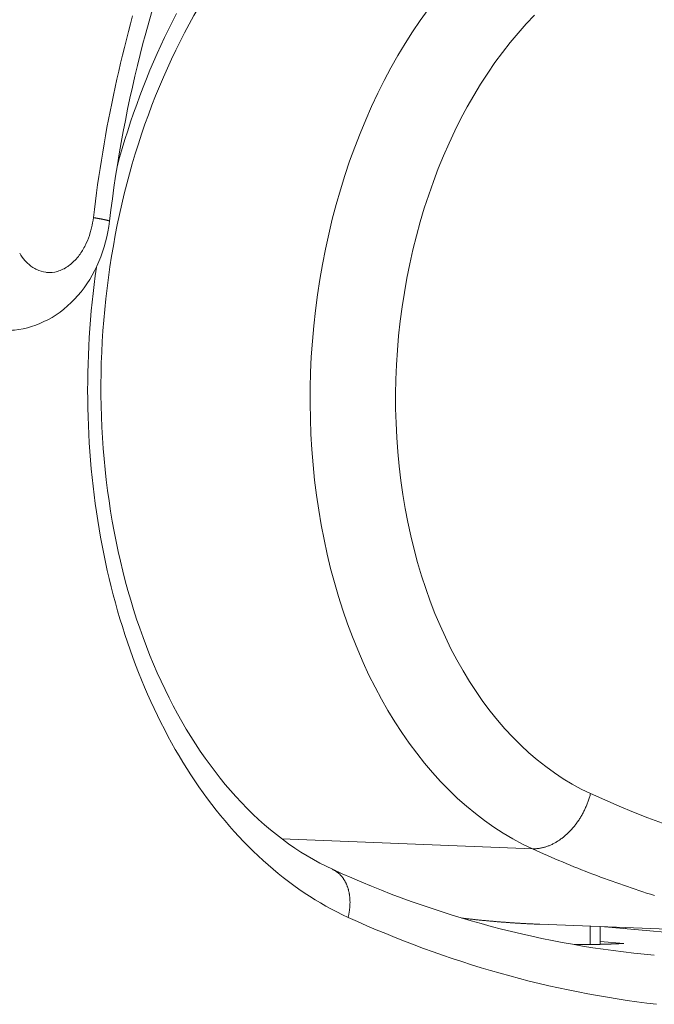
# Model space of a CAD drawing. Units: millimetres. Extents: x -250 to 2378, y -2910 to -1396.
# Drawn here: x 2281 to 2284, y -1757 to -1751 of the extents above; entities that cross this region are included whole.
import ezdxf

# ---------------------------------------------------------------- set-up
doc = ezdxf.new("R2010")
doc.units = ezdxf.units.MM
doc.layers.add('L_C', color=7, linetype='Continuous', lineweight=20)

msp = doc.modelspace()

# ---------------------------------------------------------------- linework, layer by layer
at = {"layer": 'L_C', "extrusion": (-3.92523e-17, 1, 5.47024e-17)}
for p, q in [((2283.7919, -1756.2105), (2282.3568, -1756.1538)), ((2285.9114, -1756.7215), (2283.8351, -1756.6426)), ((2284.1232, -1756.7588), (2284.1232, -1756.6536)), ((2284.1798, -1756.7576), (2284.1798, -1756.6557)), ((2284.1839, -1756.6559), (2284.7946, -1756.7083)), ((2284.3279, -1756.6683), (2284.3279, -1756.6614)), ((2284.1798, -1756.7409), (2284.3151, -1756.7526))]:
    msp.add_line(p, q, dxfattribs=at)
at = {"layer": 'L_C'}
for points in [[(2281.2771, -1752.5978), (2281.2828, -1752.5507), (2281.2888, -1752.5036), (2281.2951, -1752.4566), (2281.3016, -1752.4096), (2281.3085, -1752.3627), (2281.3156, -1752.3159), (2281.3229, -1752.2691), (2281.3306, -1752.2224), (2281.3385, -1752.1758), (2281.3467, -1752.1292), (2281.3552, -1752.0827), (2281.3639, -1752.0364), (2281.373, -1751.9901), (2281.3822, -1751.9439), (2281.3918, -1751.8978), (2281.4016, -1751.8518), (2281.4117, -1751.8059), (2281.4221, -1751.7601), (2281.4327, -1751.7144), (2281.4436, -1751.6688), (2281.4548, -1751.6234), (2281.4662, -1751.578), (2281.4779, -1751.5328), (2281.4899, -1751.4878), (2281.5021, -1751.4428)], [(2281.4134, -1752.3055), (2281.4278, -1752.2537), (2281.4427, -1752.2022), (2281.4581, -1752.1511), (2281.4741, -1752.1002), (2281.4907, -1752.0497), (2281.5078, -1751.9995), (2281.5254, -1751.9497), (2281.5435, -1751.9003), (2281.5622, -1751.8513), (2281.5814, -1751.8027), (2281.6012, -1751.7545), (2281.6214, -1751.7067), (2281.6421, -1751.6594), (2281.6634, -1751.6125), (2281.6851, -1751.5661), (2281.7074, -1751.5202), (2281.7301, -1751.4747), (2281.7533, -1751.4298)], [(2283.1942, -1751.4061), (2283.1491, -1751.4693), (2283.1053, -1751.5344), (2283.0628, -1751.6013), (2283.0216, -1751.6701), (2282.9818, -1751.7405), (2282.9435, -1751.8125), (2282.9066, -1751.8862), (2282.8712, -1751.9613), (2282.8374, -1752.0379), (2282.8051, -1752.1158), (2282.7744, -1752.195), (2282.7453, -1752.2754), (2282.7179, -1752.357), (2282.6922, -1752.4396), (2282.6682, -1752.5232), (2282.6458, -1752.6076), (2282.6253, -1752.6929), (2282.6065, -1752.7789), (2282.5895, -1752.8656), (2282.5743, -1752.9528), (2282.5609, -1753.0406), (2282.5493, -1753.1287), (2282.5396, -1753.2171), (2282.5317, -1753.3058), (2282.5257, -1753.3946), (2282.5216, -1753.4835), (2282.5193, -1753.5723), (2282.5189, -1753.661), (2282.5203, -1753.7496), (2282.5237, -1753.8379), (2282.5288, -1753.9258), (2282.5359, -1754.0132), (2282.5448, -1754.1002), (2282.5555, -1754.1865), (2282.5681, -1754.2721), (2282.5825, -1754.357), (2282.5987, -1754.4409), (2282.6167, -1754.524), (2282.6365, -1754.606), (2282.658, -1754.687), (2282.6813, -1754.7667), (2282.7063, -1754.8453), (2282.733, -1754.9224), (2282.7613, -1754.9982), (2282.7913, -1755.0726), (2282.8228, -1755.1453), (2282.856, -1755.2165), (2282.8907, -1755.286), (2282.9269, -1755.3538), (2282.9646, -1755.4197), (2283.0038, -1755.4838), (2283.0443, -1755.5459), (2283.0862, -1755.606), (2283.1295, -1755.6641), (2283.174, -1755.7201), (2283.2198, -1755.7739), (2283.2667, -1755.8256), (2283.3148, -1755.8749), (2283.3641, -1755.922), (2283.4144, -1755.9667), (2283.4657, -1756.009), (2283.5179, -1756.0489), (2283.5711, -1756.0863), (2283.6251, -1756.1212), (2283.68, -1756.1535), (2283.7356, -1756.1833), (2283.7919, -1756.2105)], [(2283.8036, -1751.4386), (2283.7562, -1751.4888), (2283.7098, -1751.5412), (2283.6646, -1751.5957), (2283.6205, -1751.6523), (2283.5776, -1751.7109), (2283.536, -1751.7714), (2283.4956, -1751.8338), (2283.4566, -1751.898), (2283.4191, -1751.9639), (2283.3829, -1752.0315), (2283.3482, -1752.1007), (2283.315, -1752.1714), (2283.2834, -1752.2435), (2283.2533, -1752.317), (2283.2249, -1752.3917), (2283.1981, -1752.4677), (2283.1729, -1752.5447), (2283.1495, -1752.6228), (2283.1278, -1752.7018), (2283.1078, -1752.7817), (2283.0897, -1752.8623), (2283.0733, -1752.9437), (2283.0587, -1753.0256), (2283.0459, -1753.108), (2283.035, -1753.1908), (2283.026, -1753.2739), (2283.0188, -1753.3572), (2283.0134, -1753.4407), (2283.01, -1753.5243), (2283.0084, -1753.6077), (2283.0087, -1753.6911), (2283.0109, -1753.7742), (2283.015, -1753.857), (2283.0209, -1753.9394), (2283.0288, -1754.0212), (2283.0384, -1754.1025), (2283.05, -1754.1831), (2283.0633, -1754.2629), (2283.0785, -1754.3419), (2283.0955, -1754.4199), (2283.1142, -1754.4969), (2283.1348, -1754.5728), (2283.1571, -1754.6475), (2283.1811, -1754.7209), (2283.2067, -1754.7929), (2283.2341, -1754.8635), (2283.2631, -1754.9326), (2283.2937, -1755.0001), (2283.3258, -1755.0659), (2283.3595, -1755.13), (2283.3947, -1755.1923), (2283.4313, -1755.2527), (2283.4694, -1755.3112), (2283.5088, -1755.3676), (2283.5496, -1755.422), (2283.5916, -1755.4743), (2283.6349, -1755.5244), (2283.6794, -1755.5722), (2283.7251, -1755.6178), (2283.7718, -1755.661), (2283.8196, -1755.7018), (2283.8683, -1755.7402), (2283.918, -1755.7761), (2283.9686, -1755.8095), (2284.02, -1755.8403), (2284.0722, -1755.8686), (2284.1251, -1755.8943)], [(2281.2771, -1752.5978), (2281.279, -1752.5982), (2281.2808, -1752.5985), (2281.2827, -1752.5988), (2281.2845, -1752.5991), (2281.2863, -1752.5994), (2281.288, -1752.5997), (2281.2898, -1752.6), (2281.2916, -1752.6003), (2281.2933, -1752.6006), (2281.295, -1752.6009), (2281.2967, -1752.6012), (2281.2984, -1752.6015), (2281.3, -1752.6018), (2281.3017, -1752.6021), (2281.3033, -1752.6023), (2281.3049, -1752.6026), (2281.3065, -1752.6029), (2281.3081, -1752.6032), (2281.3096, -1752.6035), (2281.3112, -1752.6038), (2281.3127, -1752.604), (2281.3142, -1752.6043), (2281.3157, -1752.6046), (2281.3172, -1752.6049), (2281.3186, -1752.6051), (2281.32, -1752.6054), (2281.3214, -1752.6057), (2281.3228, -1752.6059), (2281.3242, -1752.6062), (2281.3256, -1752.6065), (2281.3269, -1752.6067), (2281.3282, -1752.607), (2281.3295, -1752.6073), (2281.3308, -1752.6075), (2281.332, -1752.6078), (2281.3333, -1752.608), (2281.3345, -1752.6083), (2281.3357, -1752.6085), (2281.3369, -1752.6088), (2281.338, -1752.609), (2281.3392, -1752.6092), (2281.3403, -1752.6095), (2281.3414, -1752.6097), (2281.3425, -1752.6099), (2281.3435, -1752.6102), (2281.3446, -1752.6104), (2281.3456, -1752.6106), (2281.3466, -1752.6109), (2281.3475, -1752.6111), (2281.3485, -1752.6113), (2281.3494, -1752.6115), (2281.3504, -1752.6118), (2281.3513, -1752.612), (2281.3521, -1752.6122), (2281.353, -1752.6124), (2281.3538, -1752.6126), (2281.3546, -1752.6128), (2281.3554, -1752.613), (2281.3562, -1752.6132), (2281.3569, -1752.6134), (2281.3577, -1752.6136), (2281.3584, -1752.6138), (2281.3591, -1752.614), (2281.3597, -1752.6142), (2281.3604, -1752.6144), (2281.361, -1752.6146), (2281.3616, -1752.6147), (2281.3622, -1752.6149), (2281.3627, -1752.6151), (2281.3633, -1752.6153), (2281.3638, -1752.6155), (2281.3643, -1752.6156), (2281.3648, -1752.6158), (2281.3652, -1752.616), (2281.3657, -1752.6161), (2281.3661, -1752.6163), (2281.3665, -1752.6164), (2281.3668, -1752.6166), (2281.3672, -1752.6168), (2281.3675, -1752.6169), (2281.3678, -1752.6171), (2281.3681, -1752.6172), (2281.3683, -1752.6173), (2281.3686, -1752.6175), (2281.3688, -1752.6176), (2281.369, -1752.6178), (2281.3692, -1752.6179), (2281.3693, -1752.618), (2281.3694, -1752.6182), (2281.3695, -1752.6183), (2281.3696, -1752.6184), (2281.3697, -1752.6185), (2281.3697, -1752.6186), (2281.3697, -1752.6188), (2281.3697, -1752.6189)], [(2282.7366, -1756.6031), (2282.7045, -1756.588), (2282.6726, -1756.5723), (2282.6409, -1756.5558), (2282.6093, -1756.5386), (2282.578, -1756.5206), (2282.5469, -1756.502), (2282.516, -1756.4827), (2282.4854, -1756.4627), (2282.4549, -1756.4419), (2282.4248, -1756.4205), (2282.3948, -1756.3984), (2282.3652, -1756.3757), (2282.3358, -1756.3522), (2282.3066, -1756.3281), (2282.2777, -1756.3034), (2282.2492, -1756.2779), (2282.2209, -1756.2519), (2282.1929, -1756.2252), (2282.1652, -1756.1978), (2282.1378, -1756.1698), (2282.1107, -1756.1412), (2282.084, -1756.1119), (2282.0576, -1756.0821), (2282.0315, -1756.0516), (2282.0057, -1756.0206), (2281.9803, -1755.9889), (2281.9552, -1755.9567), (2281.9305, -1755.9239), (2281.9062, -1755.8905), (2281.8822, -1755.8565), (2281.8586, -1755.822), (2281.8354, -1755.7869), (2281.8125, -1755.7513), (2281.7901, -1755.7152), (2281.768, -1755.6785), (2281.7463, -1755.6414), (2281.7251, -1755.6037), (2281.7042, -1755.5655), (2281.6838, -1755.5268), (2281.6637, -1755.4877), (2281.6441, -1755.448), (2281.625, -1755.4079), (2281.6062, -1755.3674), (2281.5879, -1755.3264), (2281.57, -1755.2849), (2281.5526, -1755.2431), (2281.5356, -1755.2008), (2281.519, -1755.1581), (2281.5029, -1755.115), (2281.4873, -1755.0715), (2281.4721, -1755.0277), (2281.4574, -1754.9834), (2281.4432, -1754.9388), (2281.4294, -1754.8939), (2281.4161, -1754.8486), (2281.4033, -1754.803), (2281.391, -1754.757), (2281.3791, -1754.7108), (2281.3677, -1754.6642), (2281.3569, -1754.6174), (2281.3465, -1754.5703), (2281.3366, -1754.5229), (2281.3272, -1754.4753), (2281.3183, -1754.4274), (2281.3099, -1754.3793), (2281.3019, -1754.3309), (2281.2945, -1754.2824), (2281.2876, -1754.2336), (2281.2813, -1754.1847), (2281.2754, -1754.1355), (2281.27, -1754.0862), (2281.2651, -1754.0367), (2281.2608, -1753.9871), (2281.2569, -1753.9374), (2281.2536, -1753.8875), (2281.2508, -1753.8375), (2281.2485, -1753.7874), (2281.2467, -1753.7373), (2281.2454, -1753.687), (2281.2446, -1753.6367), (2281.2444, -1753.5863), (2281.2447, -1753.5358), (2281.2455, -1753.4854), (2281.2468, -1753.4349), (2281.2486, -1753.3844), (2281.2509, -1753.3339), (2281.2538, -1753.2834), (2281.2571, -1753.2329), (2281.261, -1753.1825), (2281.2654, -1753.1321), (2281.2703, -1753.0817), (2281.2757, -1753.0314), (2281.2816, -1752.9812), (2281.288, -1752.9311), (2281.2949, -1752.8811)], [(2284.1251, -1755.8943), (2284.1237, -1755.8997), (2284.1222, -1755.9052), (2284.1207, -1755.9106), (2284.1191, -1755.916), (2284.1174, -1755.9215), (2284.1157, -1755.9269), (2284.1139, -1755.9323), (2284.1121, -1755.9376), (2284.1101, -1755.943), (2284.1082, -1755.9483), (2284.1061, -1755.9537), (2284.104, -1755.959), (2284.1018, -1755.9642), (2284.0996, -1755.9695), (2284.0973, -1755.9747), (2284.095, -1755.9799), (2284.0925, -1755.9851), (2284.0901, -1755.9902), (2284.0875, -1755.9954), (2284.0849, -1756.0004), (2284.0823, -1756.0055), (2284.0796, -1756.0105), (2284.0768, -1756.0155), (2284.074, -1756.0204), (2284.0712, -1756.0253), (2284.0682, -1756.0302), (2284.0653, -1756.035), (2284.0622, -1756.0398), (2284.0592, -1756.0445), (2284.056, -1756.0492), (2284.0529, -1756.0538), (2284.0496, -1756.0584), (2284.0464, -1756.063), (2284.0431, -1756.0675), (2284.0397, -1756.0719), (2284.0363, -1756.0763), (2284.0328, -1756.0806), (2284.0293, -1756.0849), (2284.0258, -1756.0892), (2284.0222, -1756.0933), (2284.0186, -1756.0974), (2284.0149, -1756.1015), (2284.0112, -1756.1055), (2284.0075, -1756.1094), (2284.0037, -1756.1133), (2283.9999, -1756.1171), (2283.9961, -1756.1209), (2283.9922, -1756.1245), (2283.9883, -1756.1281), (2283.9843, -1756.1317), (2283.9804, -1756.1352), (2283.9764, -1756.1386), (2283.9723, -1756.1419), (2283.9683, -1756.1452), (2283.9642, -1756.1484), (2283.9601, -1756.1515), (2283.9559, -1756.1546), (2283.9518, -1756.1576), (2283.9476, -1756.1605), (2283.9434, -1756.1633), (2283.9392, -1756.166), (2283.9349, -1756.1687), (2283.9307, -1756.1713), (2283.9264, -1756.1738), (2283.9221, -1756.1763), (2283.9178, -1756.1787), (2283.9135, -1756.1809), (2283.9092, -1756.1831), (2283.9048, -1756.1853), (2283.9005, -1756.1873), (2283.8961, -1756.1893), (2283.8918, -1756.1911), (2283.8874, -1756.1929), (2283.883, -1756.1946), (2283.8786, -1756.1962), (2283.8742, -1756.1978), (2283.8699, -1756.1992), (2283.8655, -1756.2006), (2283.8611, -1756.2019), (2283.8567, -1756.2031), (2283.8523, -1756.2042), (2283.8479, -1756.2052), (2283.8436, -1756.2061), (2283.8392, -1756.207), (2283.8348, -1756.2078), (2283.8305, -1756.2084), (2283.8261, -1756.209), (2283.8218, -1756.2095), (2283.8175, -1756.2099), (2283.8132, -1756.2102), (2283.8089, -1756.2105), (2283.8046, -1756.2106), (2283.8004, -1756.2107), (2283.7961, -1756.2106), (2283.7919, -1756.2105)], [(2284.1251, -1755.8943), (2284.2069, -1755.9309), (2284.2891, -1755.9662), (2284.3716, -1756.0001), (2284.4544, -1756.0326), (2284.5374, -1756.0638)], [(2283.7919, -1756.2105), (2283.8134, -1756.2203), (2283.835, -1756.23), (2283.8565, -1756.2396), (2283.8781, -1756.2491), (2283.8997, -1756.2585), (2283.9214, -1756.2678), (2283.943, -1756.2771), (2283.9647, -1756.2862), (2283.9864, -1756.2952), (2284.0081, -1756.3042), (2284.0299, -1756.3131), (2284.0516, -1756.3218), (2284.0734, -1756.3305), (2284.0952, -1756.3391), (2284.117, -1756.3476), (2284.1389, -1756.356), (2284.1607, -1756.3643), (2284.1826, -1756.3725), (2284.2045, -1756.3806), (2284.2264, -1756.3886), (2284.2484, -1756.3966), (2284.2703, -1756.4044), (2284.2923, -1756.4122), (2284.3143, -1756.4198), (2284.3363, -1756.4274), (2284.3583, -1756.4348), (2284.3804, -1756.4422), (2284.4024, -1756.4495), (2284.4245, -1756.4567), (2284.4466, -1756.4638), (2284.4687, -1756.4708), (2284.4909, -1756.4777)], [(2282.7366, -1756.6031), (2282.7376, -1756.5993), (2282.7384, -1756.5956), (2282.7393, -1756.5918), (2282.7401, -1756.5881), (2282.7408, -1756.5843), (2282.7415, -1756.5805), (2282.7422, -1756.5768), (2282.7429, -1756.573), (2282.7435, -1756.5692), (2282.744, -1756.5655), (2282.7445, -1756.5617), (2282.745, -1756.558), (2282.7454, -1756.5542), (2282.7458, -1756.5505), (2282.7461, -1756.5467), (2282.7464, -1756.543), (2282.7467, -1756.5393), (2282.7469, -1756.5356), (2282.7471, -1756.5319), (2282.7472, -1756.5282), (2282.7473, -1756.5245), (2282.7474, -1756.5209), (2282.7474, -1756.5172), (2282.7474, -1756.5136), (2282.7473, -1756.51), (2282.7472, -1756.5063), (2282.747, -1756.5027), (2282.7468, -1756.4992), (2282.7466, -1756.4956), (2282.7463, -1756.4921), (2282.746, -1756.4885), (2282.7456, -1756.485), (2282.7452, -1756.4815), (2282.7447, -1756.4781), (2282.7442, -1756.4746), (2282.7437, -1756.4712), (2282.7431, -1756.4678), (2282.7425, -1756.4644), (2282.7419, -1756.4611), (2282.7412, -1756.4577), (2282.7404, -1756.4544), (2282.7396, -1756.4511), (2282.7388, -1756.4479), (2282.738, -1756.4446), (2282.7371, -1756.4414), (2282.7361, -1756.4383), (2282.7351, -1756.4351), (2282.7341, -1756.432), (2282.7331, -1756.4289), (2282.732, -1756.4258), (2282.7308, -1756.4228), (2282.7296, -1756.4198), (2282.7284, -1756.4169), (2282.7272, -1756.4139), (2282.7259, -1756.411), (2282.7246, -1756.4082), (2282.7232, -1756.4053), (2282.7218, -1756.4025), (2282.7203, -1756.3998), (2282.7189, -1756.3971), (2282.7173, -1756.3944), (2282.7158, -1756.3917), (2282.7142, -1756.3891), (2282.7126, -1756.3865), (2282.7109, -1756.384), (2282.7092, -1756.3815), (2282.7075, -1756.379), (2282.7057, -1756.3766), (2282.704, -1756.3742), (2282.7021, -1756.3719), (2282.7003, -1756.3696), (2282.6984, -1756.3674), (2282.6964, -1756.3652), (2282.6945, -1756.363), (2282.6925, -1756.3609), (2282.6905, -1756.3588), (2282.6884, -1756.3567), (2282.6863, -1756.3547), (2282.6842, -1756.3528), (2282.6821, -1756.3509), (2282.6799, -1756.349), (2282.6777, -1756.3472), (2282.6755, -1756.3455), (2282.6732, -1756.3437), (2282.6709, -1756.3421), (2282.6686, -1756.3404), (2282.6663, -1756.3389), (2282.6639, -1756.3373), (2282.6615, -1756.3358), (2282.6591, -1756.3344), (2282.6566, -1756.333), (2282.6542, -1756.3317), (2282.6517, -1756.3304), (2282.6492, -1756.3292), (2282.6466, -1756.328)], [(2284.5036, -1757.1008), (2284.4471, -1757.094), (2284.3907, -1757.0866), (2284.3344, -1757.0786), (2284.2781, -1757.0701), (2284.2219, -1757.0609), (2284.1657, -1757.0513), (2284.1096, -1757.041), (2284.0536, -1757.0302), (2283.9977, -1757.0188), (2283.9418, -1757.0069), (2283.886, -1756.9944), (2283.8303, -1756.9814), (2283.7746, -1756.9677), (2283.7191, -1756.9536), (2283.6636, -1756.9388), (2283.6082, -1756.9235), (2283.553, -1756.9076), (2283.4978, -1756.8912), (2283.4427, -1756.8742), (2283.3877, -1756.8567), (2283.3328, -1756.8386), (2283.2781, -1756.82), (2283.2234, -1756.8008), (2283.1688, -1756.781), (2283.1144, -1756.7607), (2283.0601, -1756.7398), (2283.0058, -1756.7184), (2282.9517, -1756.6965), (2282.8978, -1756.6739), (2282.8439, -1756.6509), (2282.7902, -1756.6273), (2282.7366, -1756.6031)], [(2283.3885, -1756.6074), (2283.3931, -1756.608), (2283.3978, -1756.6085), (2283.4025, -1756.6091), (2283.4072, -1756.6096), (2283.4119, -1756.6102), (2283.4166, -1756.6107), (2283.4213, -1756.6113), (2283.426, -1756.6118), (2283.4306, -1756.6123), (2283.4353, -1756.6128), (2283.44, -1756.6134), (2283.4447, -1756.6139), (2283.4494, -1756.6144), (2283.4541, -1756.6149), (2283.4588, -1756.6154), (2283.4635, -1756.6159), (2283.4682, -1756.6164), (2283.4729, -1756.6169), (2283.4776, -1756.6174), (2283.4823, -1756.6179), (2283.487, -1756.6183), (2283.4916, -1756.6188), (2283.4963, -1756.6193), (2283.501, -1756.6198), (2283.5057, -1756.6202), (2283.5104, -1756.6207), (2283.5151, -1756.6211), (2283.5198, -1756.6216), (2283.5245, -1756.622), (2283.5292, -1756.6225), (2283.5339, -1756.6229), (2283.5386, -1756.6234), (2283.5433, -1756.6238), (2283.548, -1756.6242), (2283.5527, -1756.6246), (2283.5574, -1756.6251), (2283.5621, -1756.6255), (2283.5668, -1756.6259), (2283.5715, -1756.6263), (2283.5762, -1756.6267), (2283.5809, -1756.6271), (2283.5856, -1756.6275), (2283.5903, -1756.6279), (2283.595, -1756.6283), (2283.5997, -1756.6286), (2283.6044, -1756.629), (2283.6091, -1756.6294), (2283.6138, -1756.6298), (2283.6185, -1756.6301), (2283.6232, -1756.6305), (2283.6279, -1756.6309), (2283.6326, -1756.6312), (2283.6373, -1756.6316), (2283.642, -1756.6319), (2283.6467, -1756.6323), (2283.6514, -1756.6326), (2283.6561, -1756.6329), (2283.6609, -1756.6333), (2283.6656, -1756.6336), (2283.6703, -1756.6339), (2283.675, -1756.6342), (2283.6797, -1756.6345), (2283.6844, -1756.6349), (2283.6891, -1756.6352), (2283.6938, -1756.6355), (2283.6985, -1756.6358), (2283.7032, -1756.6361), (2283.7079, -1756.6363), (2283.7126, -1756.6366), (2283.7173, -1756.6369), (2283.722, -1756.6372), (2283.7268, -1756.6375), (2283.7315, -1756.6377), (2283.7362, -1756.638), (2283.7409, -1756.6383), (2283.7456, -1756.6385), (2283.7503, -1756.6388), (2283.755, -1756.639), (2283.7597, -1756.6393), (2283.7644, -1756.6395), (2283.7692, -1756.6397), (2283.7739, -1756.64), (2283.7786, -1756.6402), (2283.7833, -1756.6404), (2283.788, -1756.6407), (2283.7927, -1756.6409), (2283.7974, -1756.6411), (2283.8021, -1756.6413), (2283.8069, -1756.6415), (2283.8116, -1756.6417), (2283.8163, -1756.6419), (2283.821, -1756.6421), (2283.8257, -1756.6423), (2283.8304, -1756.6425), (2283.8351, -1756.6426)], [(2284.0327, -1756.7594), (2284.0357, -1756.7594), (2284.0387, -1756.7594), (2284.0417, -1756.7594), (2284.0446, -1756.7594), (2284.0476, -1756.7594), (2284.0506, -1756.7594), (2284.0535, -1756.7594), (2284.0565, -1756.7594), (2284.0595, -1756.7593), (2284.0624, -1756.7593), (2284.0654, -1756.7593), (2284.0684, -1756.7593), (2284.0714, -1756.7593), (2284.0743, -1756.7593), (2284.0773, -1756.7593), (2284.0803, -1756.7592), (2284.0832, -1756.7592), (2284.0862, -1756.7592), (2284.0892, -1756.7592), (2284.0921, -1756.7591), (2284.0951, -1756.7591), (2284.0981, -1756.7591), (2284.1011, -1756.759), (2284.104, -1756.759), (2284.107, -1756.759), (2284.11, -1756.7589), (2284.1129, -1756.7589), (2284.1159, -1756.7589), (2284.1189, -1756.7588), (2284.1219, -1756.7588), (2284.1248, -1756.7587), (2284.1278, -1756.7587), (2284.1308, -1756.7586), (2284.1337, -1756.7586), (2284.1367, -1756.7585), (2284.1397, -1756.7585), (2284.1426, -1756.7584), (2284.1456, -1756.7584), (2284.1486, -1756.7583), (2284.1516, -1756.7583), (2284.1545, -1756.7582), (2284.1575, -1756.7581), (2284.1605, -1756.7581), (2284.1635, -1756.758), (2284.1664, -1756.7579), (2284.1694, -1756.7579), (2284.1724, -1756.7578), (2284.1753, -1756.7577), (2284.1783, -1756.7576), (2284.1813, -1756.7576), (2284.1843, -1756.7575), (2284.1872, -1756.7574), (2284.1902, -1756.7573), (2284.1932, -1756.7573), (2284.1961, -1756.7572), (2284.1991, -1756.7571), (2284.2021, -1756.757), (2284.2051, -1756.7569), (2284.208, -1756.7568), (2284.211, -1756.7567), (2284.214, -1756.7566), (2284.2169, -1756.7566), (2284.2199, -1756.7565), (2284.2229, -1756.7564), (2284.2259, -1756.7563), (2284.2288, -1756.7562), (2284.2318, -1756.7561), (2284.2348, -1756.756), (2284.2378, -1756.7559), (2284.2407, -1756.7557), (2284.2437, -1756.7556), (2284.2467, -1756.7555), (2284.2496, -1756.7554), (2284.2526, -1756.7553), (2284.2556, -1756.7552), (2284.2586, -1756.7551), (2284.2615, -1756.755), (2284.2645, -1756.7548), (2284.2675, -1756.7547), (2284.2705, -1756.7546), (2284.2734, -1756.7545), (2284.2764, -1756.7543), (2284.2794, -1756.7542), (2284.2823, -1756.7541), (2284.2853, -1756.754), (2284.2883, -1756.7538), (2284.2913, -1756.7537), (2284.2942, -1756.7536), (2284.2972, -1756.7534), (2284.3002, -1756.7533), (2284.3032, -1756.7531), (2284.3061, -1756.753), (2284.3091, -1756.7529), (2284.3121, -1756.7527), (2284.3151, -1756.7526)]]:
    msp.add_lwpolyline(points, dxfattribs=at)
for points, knots in [([(2282.9275, -1749.0427), (2282.6231, -1749.3536), (2282.3425, -1749.7429), (2281.8819, -1750.6095), (2281.6942, -1751.0954), (2281.4751, -1751.9316), (2281.4105, -1752.2741), (2281.3697, -1752.6189)], [0, 0, 0, 0, 2.313361, 2.313361, 4.577825, 4.577825, 6.049841, 6.049841, 6.049841, 6.049841]), ([(2283.5807, -1750.2805), (2283.3538, -1750.2617), (2283.1177, -1750.3047), (2282.6696, -1750.5117), (2282.4517, -1750.6732), (2282.076, -1751.0788), (2281.9104, -1751.32), (2281.6398, -1751.854), (2281.5303, -1752.1522), (2281.3774, -1752.7733), (2281.3324, -1753.1039), (2281.3126, -1753.7563), (2281.3378, -1754.0861), (2281.454, -1754.7014), (2281.5464, -1754.9948), (2281.7833, -1755.507), (2281.9304, -1755.7326), (2282.2622, -1756.0982), (2282.452, -1756.2391), (2282.6466, -1756.328)], [0, 0, 0, 0, 1.604472, 1.604472, 3.128383, 3.128383, 4.531385, 4.531385, 5.908094, 5.908094, 7.291202, 7.291202, 8.679848, 8.679848, 10.066523, 10.066523, 11.445661, 11.445661, 12.878072, 12.878072, 12.878072, 12.878072]), ([(2281.3697, -1752.6189), (2281.3603, -1752.6984), (2281.3397, -1752.7774), (2281.2789, -1752.9209), (2281.2382, -1752.9875), (2281.1399, -1753.1001), (2281.0811, -1753.148), (2280.9572, -1753.2135), (2280.8912, -1753.2343), (2280.8099, -1753.2432), (2280.7952, -1753.2442), (2280.7804, -1753.2445)], [0, 0, 0, 0, 0.339381, 0.339381, 0.672839, 0.672839, 1.001714, 1.001714, 1.302305, 1.302305, 1.368724, 1.368724, 1.368724, 1.368724]), ([(2280.855, -1752.8016), (2280.8643, -1752.8169), (2280.8743, -1752.8307), (2280.8851, -1752.843), (2280.8897, -1752.8482), (2280.8944, -1752.8531), (2280.8993, -1752.8578), (2280.9124, -1752.8703), (2280.9265, -1752.881), (2280.9412, -1752.8894), (2280.945, -1752.8915), (2280.9489, -1752.8936), (2280.9528, -1752.8954), (2280.9695, -1752.9035), (2280.987, -1752.9086), (2281.0047, -1752.9109), (2281.007, -1752.9112), (2281.0094, -1752.9114), (2281.0117, -1752.9116), (2281.0313, -1752.9132), (2281.0512, -1752.9113), (2281.0708, -1752.9058), (2281.0713, -1752.9057), (2281.0719, -1752.9055), (2281.0724, -1752.9054), (2281.0926, -1752.8995), (2281.1123, -1752.89), (2281.1311, -1752.877), (2281.1322, -1752.8762), (2281.1334, -1752.8754), (2281.1345, -1752.8746), (2281.152, -1752.8621), (2281.1687, -1752.8465), (2281.1839, -1752.8285), (2281.1864, -1752.8256), (2281.1888, -1752.8226), (2281.1911, -1752.8196), (2281.2045, -1752.8026), (2281.2168, -1752.7835), (2281.2276, -1752.7628), (2281.2306, -1752.7569), (2281.2335, -1752.751), (2281.2363, -1752.7449), (2281.2453, -1752.7256), (2281.253, -1752.7051), (2281.2593, -1752.684), (2281.2621, -1752.6748), (2281.2646, -1752.6656), (2281.2668, -1752.6561), (2281.2713, -1752.6372), (2281.2747, -1752.6179), (2281.2771, -1752.5978)], [0, 0, 0, 0, 0.077934, 0.077934, 0.077934, 0.111111, 0.111111, 0.111111, 0.199425, 0.199425, 0.199425, 0.222222, 0.222222, 0.222222, 0.320392, 0.320392, 0.320392, 0.333333, 0.333333, 0.333333, 0.441377, 0.441377, 0.441377, 0.444444, 0.444444, 0.444444, 0.555556, 0.555556, 0.555556, 0.562319, 0.562319, 0.562319, 0.666667, 0.666667, 0.666667, 0.683329, 0.683329, 0.683329, 0.777778, 0.777778, 0.777778, 0.804301, 0.804301, 0.804301, 0.888889, 0.888889, 0.888889, 0.925859, 0.925859, 0.925859, 1, 1, 1, 1])]:
    msp.add_open_spline(points, degree=3, knots=knots, dxfattribs=at)
msp.add_open_spline([(2282.6466, -1756.328), (2283.2412, -1756.5995), (2283.8637, -1756.7648), (2284.4907, -1756.8187)], degree=3, dxfattribs=at)

doc.saveas('drawing.dxf')
